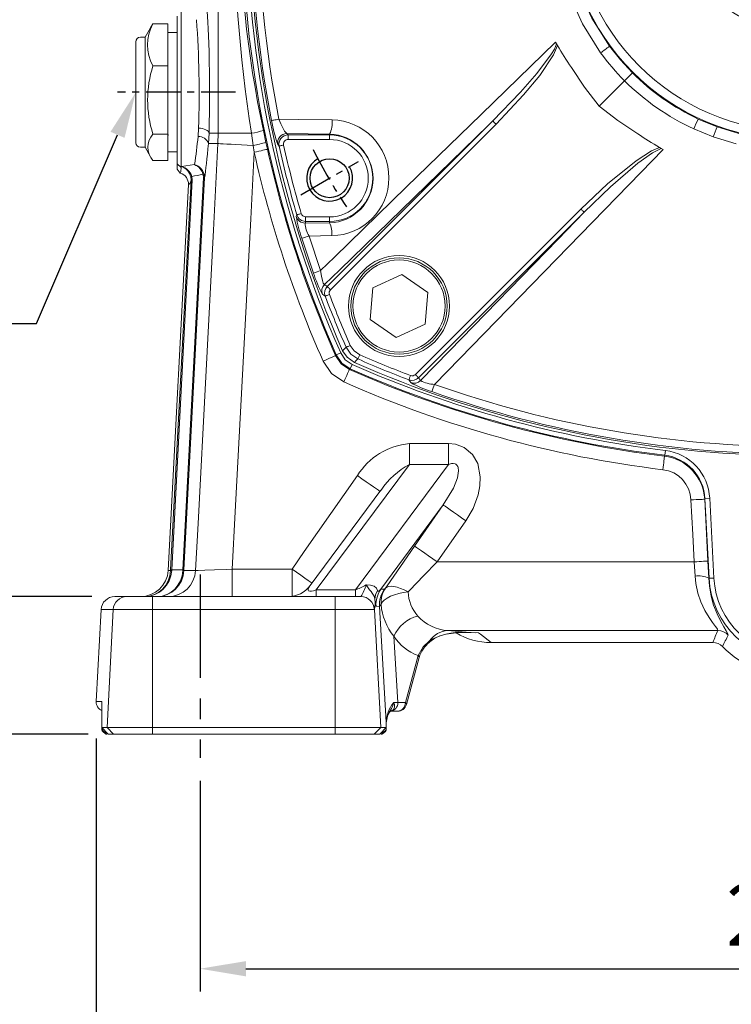
# Model space of a CAD drawing. Units: millimetres. Extents: x -35 to 1533, y -20 to 980.
# Drawn here: x 151 to 306, y 199 to 414 of the extents above; entities that cross this region are included whole.
import ezdxf

# ---------------------------------------------------------------- set-up
doc = ezdxf.new("R2010")
doc.units = ezdxf.units.MM
doc.linetypes.add('中心線', pattern=[12, 7.5, -1.5, 1.5, -1.5])
for name, color, linetype in [('CEN', 2, '中心線'), ('DIM', 3, 'Continuous'), ('MAIN', 7, 'Continuous'), ('THIN', 1, 'Continuous')]:
    doc.layers.add(name, color=color, linetype=linetype)
doc.styles.get("Standard").update_dxf_attribs({"font": 'simplex.shx', "bigfont": 'chineset.shx'})
doc.dimstyles.new('C', dxfattribs={"dimscale": 5, "dimtxt": 2.7, "dimasz": 2, "dimexe": 1, "dimexo": 1, "dimgap": 1, "dimtad": 1, "dimtoh": 1, "dimdec": 4, "dimdsep": 46, "dimtxsty": 'Standard', "dimcen": 0, "dimclrd": 256, "dimclre": 256, "dimclrt": 256, "dimadec": 0, "dimazin": 0, "dimtfac": 0.6, "dimtdec": 4, "dimtofl": 0, "dimtmove": 0, "dimatfit": 3, "dimfxl": 0, "dimtolj": 1, "dimarcsym": 0})
doc.dimstyles.new('L', dxfattribs={"dimscale": 5, "dimtxt": 2.7, "dimasz": 2, "dimexe": 1, "dimexo": 1, "dimgap": 1, "dimtad": 1, "dimdec": 4, "dimdsep": 46, "dimtxsty": 'Standard', "dimcen": 0, "dimclrd": 256, "dimclre": 256, "dimclrt": 256, "dimadec": 0, "dimazin": 0, "dimtfac": 0.6, "dimtdec": 4, "dimtmove": 0, "dimatfit": 3, "dimfxl": 0, "dimtolj": 1, "dimarcsym": 0})

# ---------------------------------------------------------------- blocks, each defined once
blk = doc.blocks.new('*D9')
at = {"layer": 'Defpoints', "color": 0}
for p in [(176.61, 397.6), (176.69, 397.78)]:
    blk.add_point(p, dxfattribs=at)
at = {"layer": 'DIM', "lineweight": -2}
for p, q in [((154.98, 347.28), (172.66, 388.41)), ((111.44, 347.28), (154.98, 347.28))]:
    blk.add_line(p, q, dxfattribs=at)
at = {"layer": 'DIM'}
blk.add_solid([(171.13, 389.07), (174.19, 387.75), (176.61, 397.6)], dxfattribs=at)
at = {"layer": 'DIM', "insert": (130.71, 361.42), "char_height": 13.5, "attachment_point": 5}
blk.add_mtext('\\A1;{\\fPMingLiU|b0|i0|c136|p18;油鏡}', dxfattribs=at)
blk = doc.blocks.new('M10')
at = {"layer": 'MAIN'}
blk.add_circle((0, 0), 4.25, dxfattribs=at)
at = {"layer": 'THIN'}
blk.add_arc((0, 0), 5, 300.0912, 210, dxfattribs=at)
blk = doc.blocks.new('*D17')
at = {"layer": 'Defpoints', "color": 0}
for p in [(127.54, 287.69), (172.07, 287.69), (170.16, 257.69)]:
    blk.add_point(p, dxfattribs=at)
at = {"layer": 'DIM', "lineweight": -2}
for p, q in [((127.54, 287.69), (127.54, 329.55)), ((167.07, 287.69), (122.54, 287.69)), ((127.54, 267.69), (127.54, 277.69)), ((165.16, 257.69), (122.54, 257.69))]:
    blk.add_line(p, q, dxfattribs=at)
at = {"layer": 'DIM'}
for points in [[(125.88, 277.69), (129.21, 277.69), (127.54, 287.69)], [(125.88, 267.69), (129.21, 267.69), (127.54, 257.69)]]:
    blk.add_solid(points, dxfattribs=at)
at = {"layer": 'DIM', "insert": (115.79, 313.62), "char_height": 13.5, "attachment_point": 5, "rotation": 90}
blk.add_mtext('\\A1;30', dxfattribs=at)
blk = doc.blocks.new('*D26')
at = {"layer": 'Defpoints', "color": 0}
for p in [(190.65, 252.5), (450.65, 252.5), (450.65, 206.54)]:
    blk.add_point(p, dxfattribs=at)
at = {"layer": 'DIM', "lineweight": -2}
for p, q in [((190.65, 247.5), (190.65, 201.54)), ((450.65, 247.5), (450.65, 201.54)), ((200.65, 206.54), (440.65, 206.54))]:
    blk.add_line(p, q, dxfattribs=at)
at = {"layer": 'DIM'}
for points in [[(200.65, 208.2), (200.65, 204.87), (190.65, 206.54)], [(440.65, 208.2), (440.65, 204.87), (450.65, 206.54)]]:
    blk.add_solid(points, dxfattribs=at)
at = {"layer": 'DIM', "insert": (320.65, 218.29), "char_height": 13.5, "attachment_point": 5}
blk.add_mtext('\\A1;260', dxfattribs=at)
blk = doc.blocks.new('*D27')
at = {"layer": 'Defpoints', "color": 0}
for p in [(473.28, 262.82), (168.02, 261.75), (473.28, 158.32)]:
    blk.add_point(p, dxfattribs=at)
at = {"layer": 'DIM', "lineweight": -2}
for p, q in [((473.28, 257.82), (473.28, 153.32)), ((168.02, 256.75), (168.02, 153.32)), ((178.02, 158.32), (463.28, 158.32))]:
    blk.add_line(p, q, dxfattribs=at)
at = {"layer": 'DIM'}
for points in [[(178.02, 159.98), (178.02, 156.65), (168.02, 158.32)], [(463.28, 159.98), (463.28, 156.65), (473.28, 158.32)]]:
    blk.add_solid(points, dxfattribs=at)
at = {"layer": 'DIM', "insert": (320.65, 170.07), "char_height": 13.5, "attachment_point": 5}
blk.add_mtext('\\A1;306', dxfattribs=at)
blk = doc.blocks.new('*D34')
at = {"layer": 'Defpoints', "color": 0}
for p in [(83.54, 437.69), (173.65, 437.69), (170.16, 257.69)]:
    blk.add_point(p, dxfattribs=at)
at = {"layer": 'DIM', "lineweight": -2}
for p, q in [((168.65, 437.69), (78.54, 437.69)), ((83.54, 267.69), (83.54, 427.69)), ((165.16, 257.69), (78.54, 257.69))]:
    blk.add_line(p, q, dxfattribs=at)
at = {"layer": 'DIM'}
for points in [[(81.87, 427.69), (85.21, 427.69), (83.54, 437.69)], [(81.87, 267.69), (85.21, 267.69), (83.54, 257.69)]]:
    blk.add_solid(points, dxfattribs=at)
at = {"layer": 'DIM', "insert": (71.79, 347.69), "char_height": 13.5, "attachment_point": 5, "rotation": 90}
blk.add_mtext('\\A1;180', dxfattribs=at)
blk = doc.blocks.new('*D36')
at = {"layer": 'Defpoints', "color": 0}
for p in [(214.24, 620.69), (43.99, 257.69), (171.25, 257.69)]:
    blk.add_point(p, dxfattribs=at)
at = {"layer": 'DIM', "lineweight": -2}
for p, q in [((209.24, 620.69), (38.99, 620.69)), ((43.99, 610.69), (43.99, 267.69)), ((166.25, 257.69), (38.99, 257.69))]:
    blk.add_line(p, q, dxfattribs=at)
at = {"layer": 'DIM'}
for points in [[(42.33, 610.69), (45.66, 610.69), (43.99, 620.69)], [(42.33, 267.69), (45.66, 267.69), (43.99, 257.69)]]:
    blk.add_solid(points, dxfattribs=at)
at = {"layer": 'DIM', "insert": (32.24, 439.19), "char_height": 13.5, "width": 43.0714, "attachment_point": 5, "rotation": 90}
blk.add_mtext('\\A1;363', dxfattribs=at)

msp = doc.modelspace()

# ---------------------------------------------------------------- linework, layer by layer
at = {"layer": 'CEN'}
for p, q in [((198.37405, 397.69197), (172.63454, 397.69197)), ((212.61169, 375.31697), (225.16906, 382.56697))]:
    msp.add_line(p, q, dxfattribs=at)
at = {"layer": 'CEN', "ltscale": 3}
msp.add_line((190.64836, 292.50055), (190.64836, 252.50055), dxfattribs=at)
at = {"layer": 'CEN'}
msp.add_arc((320.64836, 437.69197), 117.69352, 206.4666592, 213.5333408, dxfattribs=at)
at = {"layer": 'MAIN', "color": 7, "linetype": 'Continuous', "lineweight": 15}
for p, q in [((186.52506, 415.18766), (186.52506, 381.29408)), ((180.38683, 412.57543), (179.85924, 411.74831)), ((180.38683, 412.57543), (183.64836, 412.57543)), ((183.64836, 412.57543), (183.64836, 403.44196)), ((185.64835, 382.11199), (185.64835, 414.315)), ((179.84544, 411.76538), (178.64835, 409.69197)), ((185.64835, 410.69197), (183.64836, 410.69197)), ((176.64836, 401.90551), (176.64836, 408.69197)), ((178.64835, 409.69197), (177.64835, 409.69197)), ((178.64835, 402.28856), (178.64835, 409.69197)), ((268.14824, 408.64481), (268.37592, 408.23706)), ((268.37592, 408.23706), (268.57547, 407.88569)), ((176.64836, 386.69197), (176.64836, 401.90551)), ((178.64835, 385.69197), (178.64835, 402.28856)), ((180.38683, 403.44196), (183.64836, 403.44196)), ((183.64836, 403.44196), (183.64836, 388.5585)), ((283.16709, 400.2107), (284.89339, 401.93701)), ((277.64462, 394.68823), (283.16709, 400.2107)), ((218.38281, 355.33836), (254.46456, 391.42011)), ((299.26824, 391.85318), (303.35281, 390.1581)), ((190.20657, 388.02188), (190.32478, 389.87804)), ((192.60347, 388.79141), (192.48183, 386.54569)), ((192.60347, 388.79141), (194.60514, 388.739)), ((194.54628, 386.49163), (194.60514, 388.739)), ((194.60514, 388.739), (201.83927, 388.739)), ((202.23072, 386.08891), (201.83927, 388.739)), ((204.46624, 389.33669), (205.02384, 386.72468)), ((218.89037, 388.53842), (209.57155, 388.68759)), ((255.16898, 390.71569), (219.08723, 354.63394)), ((302.54462, 387.95492), (298.26301, 389.71482)), ((303.35281, 390.1581), (308.09467, 388.68905)), ((180.38683, 388.5585), (183.64836, 388.5585)), ((183.64836, 388.5585), (183.64836, 382.80851)), ((183.70536, 388.22572), (183.79402, 388.37904)), ((194.54628, 386.49163), (192.48183, 386.54569)), ((205.02384, 386.72468), (205.34712, 385.26184)), ((209.83551, 388.37179), (218.89037, 388.37179)), ((209.83551, 388.37179), (209.83551, 387.3756)), ((218.89037, 387.3756), (209.83551, 387.3756)), ((218.89037, 388.37179), (218.89037, 388.53842)), ((218.89037, 387.3756), (218.89037, 388.37179)), ((307.51146, 386.43121), (302.54462, 387.95492)), ((177.64835, 385.69197), (178.64835, 385.69197)), ((178.64835, 385.69197), (179.84544, 383.61856)), ((183.64836, 384.69197), (185.64835, 384.69197)), ((202.44787, 384.61375), (202.23072, 386.08891)), ((290.84207, 385.61908), (291.19345, 385.41953)), ((291.19345, 385.41953), (291.6012, 385.19185)), ((180.38683, 382.80851), (183.64836, 382.80851)), ((185.64835, 380.91706), (185.64835, 382.11175)), ((186.34413, 380.07558), (185.64835, 380.91688)), ((186.5252, 381.29395), (185.64849, 382.11186)), ((186.52506, 381.29408), (186.59094, 381.50367)), ((186.59094, 381.50367), (189.43729, 381.91015)), ((184.24127, 293.54794), (188.69399, 378.51092)), ((188.94173, 378.49794), (184.48901, 293.53496)), ((186.8968, 293.53496), (191.37932, 379.06657)), ((191.62829, 379.05352), (187.14579, 293.52191)), ((188.69399, 378.51092), (188.63253, 379.22465)), ((188.86425, 379.34274), (188.94173, 378.49794)), ((188.11299, 377.55523), (183.70152, 293.37916)), ((237.59033, 336.13084), (273.67208, 372.21259)), ((274.3765, 371.50817), (238.29475, 335.42643)), ((213.66592, 370.50835), (213.66592, 369.51215)), ((213.66592, 370.50835), (218.89037, 370.50835)), ((218.89037, 369.51215), (213.66592, 369.51215)), ((218.89037, 370.50835), (218.89037, 369.51215)), ((218.89037, 369.51215), (218.89037, 369.23249)), ((213.54715, 369.15331), (218.89037, 369.23249)), ((215.37692, 358.25376), (212.83677, 365.83695)), ((219.38364, 366.41389), (214.40655, 366.33175)), ((214.40655, 366.33175), (216.93633, 358.80339)), ((234.62831, 357.97351), (228.35063, 355.04254)), ((240.30546, 354.00237), (234.62831, 357.97351)), ((228.35063, 355.04254), (227.75009, 348.14041)), ((239.70492, 347.10024), (240.30546, 354.00237)), ((227.75009, 348.14041), (233.42723, 344.16926)), ((233.42723, 344.16926), (239.70492, 347.10024)), ((220.19355, 340.25995), (220.34761, 340.41665)), ((220.34761, 340.41665), (221.30437, 340.84056)), ((223.37304, 337.39123), (223.21634, 337.23716)), ((223.37304, 337.39123), (223.79695, 338.34798)), ((236.27829, 321.05907), (236.27829, 316.52057)), ((236.27829, 321.05907), (244.82371, 321.05907)), ((244.82371, 321.05907), (244.82371, 316.52057)), ((291.96162, 318.52618), (292.08663, 319.56515)), ((236.27829, 316.52057), (215.98211, 289.15347)), ((224.52753, 289.15347), (244.82371, 316.52057)), ((244.82371, 316.52057), (236.27829, 316.52057)), ((230.08835, 310.94108), (214.64527, 290.11784)), ((243.6792, 307.67612), (230.08101, 289.34048)), ((237.41476, 298.71727), (243.6792, 307.67612)), ((300.70771, 309.08638), (301.76157, 309.14162)), ((301.61917, 291.6947), (300.70771, 309.08638)), ((301.76157, 309.14162), (302.67303, 291.74992)), ((248.59412, 304.23938), (242.32967, 295.28053)), ((242.32967, 295.28053), (298.37342, 295.28053)), ((298.54909, 292.15826), (298.37342, 295.28053)), ((301.36521, 295.43733), (301.54087, 291.69059)), ((183.70152, 293.37916), (184.23265, 293.37916)), ((184.48901, 293.53496), (186.8968, 293.53496)), ((187.13838, 293.37838), (189.66642, 293.37838)), ((197.68287, 293.69198), (197.68287, 287.69196)), ((197.68287, 293.69198), (210.69951, 293.69198)), ((210.69951, 293.69198), (210.69951, 287.69196)), ((301.54087, 291.69059), (301.61917, 291.6947)), ((301.61917, 291.6947), (302.67303, 291.74992)), ((215.98211, 289.15347), (224.52753, 289.15347)), ((215.98211, 289.15347), (215.98211, 287.69196)), ((224.52753, 289.15347), (224.52753, 287.69196)), ((230.08101, 289.34048), (230.81636, 289.29232)), ((172.069, 287.69196), (174.71761, 287.69196)), ((174.71761, 287.69196), (180.29657, 287.69196)), ((180.29657, 287.69196), (180.29657, 284.84897)), ((180.29657, 287.69196), (220.11527, 287.69196)), ((220.11527, 287.69196), (225.6676, 287.69196)), ((220.11527, 287.69196), (220.11527, 284.84897)), ((225.6676, 287.69196), (225.71077, 287.69681)), ((169.07208, 284.84897), (168.02083, 264.79664)), ((171.72274, 284.84897), (169.07208, 284.84897)), ((171.72274, 284.84897), (170.37466, 259.11727)), ((180.29657, 284.84897), (171.72274, 284.84897)), ((180.29657, 284.84897), (180.29657, 259.11727)), ((220.11527, 284.84897), (180.29657, 284.84897)), ((220.11527, 284.84897), (220.11527, 259.11727)), ((228.64817, 284.84897), (220.11527, 284.84897)), ((228.68642, 284.85623), (228.64817, 284.84897)), ((228.68642, 284.85623), (230.03452, 259.11727)), ((229.74315, 285.54156), (229.0078, 285.58972)), ((231.25096, 260.28991), (229.74315, 285.54156)), ((303.54921, 280.30109), (244.67031, 280.30109)), ((249.42935, 279.85509), (249.4676, 279.85371)), ((232.9197, 279.04525), (233.78301, 264.5873)), ((240.67071, 278.02381), (241.25975, 278.4377)), ((254.10332, 277.69197), (302.42409, 277.69197)), ((235.42368, 264.5873), (238.20435, 274.86117)), ((235.62455, 264.16947), (238.40521, 274.44334)), ((168.02083, 264.79664), (169.26597, 264.79664)), ((169.26225, 264.657), (169.22262, 259.0521)), ((169.26597, 264.79664), (169.22581, 259.11727)), ((233.78301, 264.5873), (235.42368, 264.5873)), ((233.69401, 262.69197), (232.05333, 262.69197)), ((231.24153, 259.11727), (231.25096, 260.28991)), ((231.24569, 259.03036), (231.25485, 260.16915)), ((231.25096, 260.28991), (231.25485, 260.16915)), ((169.22262, 259.0521), (169.21976, 258.64863)), ((170.65063, 257.69196), (169.22581, 259.11727)), ((169.22581, 259.11727), (170.37466, 259.11727)), ((169.40592, 258.31844), (170.13598, 257.69196)), ((170.30062, 257.69196), (170.16386, 257.69196)), ((170.37466, 259.11727), (180.29657, 259.11727)), ((170.37466, 259.11727), (171.79948, 257.69196)), ((171.79948, 257.69196), (170.65063, 257.69196)), ((170.65063, 257.69196), (170.70176, 257.69196)), ((171.22652, 257.69196), (171.05177, 257.69196)), ((180.29657, 257.69196), (171.79948, 257.69196)), ((180.29657, 259.11727), (180.29657, 257.69196)), ((180.29657, 259.11727), (220.11527, 259.11727)), ((220.11527, 257.69196), (180.29657, 257.69196)), ((220.11527, 259.11727), (230.03452, 259.11727)), ((220.11527, 259.11727), (220.11527, 257.69196)), ((228.61008, 257.69196), (220.11527, 257.69196)), ((230.03452, 259.11727), (228.61008, 257.69196)), ((229.81709, 257.69196), (228.61008, 257.69196)), ((229.76884, 257.69196), (229.81709, 257.69196)), ((231.24153, 259.11727), (229.81709, 257.69196)), ((230.03452, 259.11727), (231.24153, 259.11727)), ((230.30143, 257.69196), (230.1671, 257.69196)), ((230.32828, 257.69196), (231.0551, 258.30948)), ((231.24252, 258.63558), (231.24569, 259.03036))]:
    msp.add_line(p, q, dxfattribs=at)
at = {"layer": 'MAIN', "color": 7, "linetype": 'Continuous', "lineweight": 15, "flags": 128}
for points in [[(194.60514, 388.739), (194.60514, 404.73899), (194.60514, 468.739), (194.60514, 506.19751), (194.61146, 518.69404), (194.61258, 531.18997), (194.58167, 543.65603)], [(277.98395, 406.28527), (274.00993, 412.6167), (270.91144, 419.58786)], [(273.11462, 420.39607), (276.02727, 413.87899), (279.91676, 407.71806)], [(216.93633, 358.80339), (219.9445, 361.7316), (235.69115, 377.05967), (251.89666, 392.83316), (268.14824, 408.64481)], [(254.46456, 391.42011), (260.51546, 397.71768), (264.04618, 401.76601), (267.28396, 406.08134), (267.89686, 407.11632), (268.37592, 408.23706)], [(268.57547, 407.88569), (267.7148, 405.84666), (264.68686, 401.35864), (261.19169, 397.12512), (255.16898, 390.71569)], [(279.91676, 407.71806), (282.29525, 404.73431), (284.89339, 401.93701)], [(277.64462, 394.68823), (274.47113, 398.77364), (271.60905, 403.12109)], [(286.07748, 388.65266), (281.7559, 391.49622), (277.64462, 394.68823)], [(207.85457, 391.8231), (207.54033, 391.76105), (207.24485, 391.70275), (206.9763, 391.64981), (206.74209, 391.60369), (206.5487, 391.56566), (206.40146, 391.53677), (206.30445, 391.51782), (206.26033, 391.50933)], [(207.85457, 391.8231), (212.17711, 391.75949), (219.42686, 391.65529)], [(207.85457, 391.8231), (208.24108, 390.79948), (208.66557, 389.8951), (209.09381, 389.1755), (209.46322, 388.75147), (209.57155, 388.68759)], [(254.46456, 391.42011), (253.53529, 390.51699), (237.32491, 374.75884), (221.11231, 358.99331), (217.76908, 355.74182)], [(255.16898, 390.71569), (255.0386, 390.84607), (254.9127, 390.97198), (254.79558, 391.08909), (254.69127, 391.19341), (254.60333, 391.28134), (254.5348, 391.34988), (254.488, 391.39667), (254.46456, 391.42011)], [(192.60347, 388.79141), (192.54233, 388.98724), (192.40289, 389.17677), (192.18962, 389.35391), (191.90939, 389.51296), (191.57119, 389.64882), (191.18592, 389.7571), (190.76595, 389.83434), (190.32478, 389.87804)], [(189.66642, 293.37838), (190.2058, 303.67005), (193.5553, 367.58233), (194.54628, 386.49163)], [(194.54628, 386.49163), (194.72268, 386.48239), (195.11005, 386.46209), (195.69792, 386.43128), (196.47038, 386.3908), (197.40656, 386.34173), (198.48114, 386.28542), (199.66505, 386.22337), (200.92627, 386.15727), (202.23072, 386.08891)], [(202.44787, 384.61375), (201.687, 370.09545), (198.3375, 306.18316), (197.68287, 293.69198)], [(205.34712, 385.26184), (205.22835, 385.23529), (205.02082, 385.18889), (204.73117, 385.12415), (204.36864, 385.04311), (203.94481, 384.94837), (203.47319, 384.84295), (202.96884, 384.73021), (202.44787, 384.61375)], [(207.8887, 385.94154), (207.66679, 386.20884), (207.62152, 386.26344)], [(207.8887, 385.94154), (207.91584, 385.9476), (207.97702, 385.96124), (208.07003, 385.98199), (208.19154, 386.00909), (208.33717, 386.04158), (208.50171, 386.07828), (208.67924, 386.11787), (208.86338, 386.15895)], [(291.6012, 385.19185), (286.71772, 380.17093), (270.94862, 363.96644), (247.28529, 339.65632), (241.75978, 333.97994)], [(273.67208, 372.21259), (279.48742, 377.71096), (285.70092, 382.76236), (289.08467, 384.9083), (290.84207, 385.61908)], [(291.19345, 385.41953), (291.01386, 385.36442), (289.30037, 384.49294), (286.10262, 382.20402), (280.09453, 377.02793), (274.3765, 371.50817)], [(186.52508, 381.29408), (186.42655, 380.37371), (186.34391, 380.07543)], [(188.69399, 378.51092), (188.70276, 378.51046), (188.71859, 378.50963), (188.74119, 378.50845), (188.77028, 378.50692), (188.80542, 378.50508), (188.84611, 378.50295), (188.89177, 378.50056), (188.94173, 378.49794)], [(191.37932, 379.06657), (191.32832, 379.65922), (191.28469, 379.81149)], [(191.37932, 379.06657), (191.43103, 379.06386), (191.47809, 379.06139), (191.51975, 379.05921), (191.55541, 379.05734), (191.58448, 379.05582), (191.60652, 379.05466), (191.62121, 379.05389), (191.62829, 379.05352)], [(191.50595, 379.96067), (191.5611, 379.7739), (191.62829, 379.05352)], [(238.69821, 334.81269), (244.99379, 341.28603), (268.6377, 365.60368), (274.3765, 371.50817)], [(273.67208, 372.21259), (273.80246, 372.08222), (273.92836, 371.95631), (274.04548, 371.83919), (274.14979, 371.73488), (274.23773, 371.64695), (274.30626, 371.57841), (274.35306, 371.53161), (274.3765, 371.50817)], [(211.63099, 370.58236), (211.74559, 370.93328), (211.75002, 370.94679)], [(211.75002, 370.94679), (211.7767, 370.9546), (211.83686, 370.9722), (211.92832, 370.99895), (212.04781, 371.03391), (212.19102, 371.07581), (212.35282, 371.12314), (212.5274, 371.17421), (212.70847, 371.22719)], [(216.93633, 358.80339), (217.11499, 357.61598), (217.33753, 356.60909), (217.50698, 356.08767), (217.55003, 355.98799), (217.72526, 355.74771), (217.76908, 355.74182)], [(219.08723, 354.63394), (218.95685, 354.76432), (218.83094, 354.89023), (218.71383, 355.00734), (218.60951, 355.11166), (218.52158, 355.19959), (218.45304, 355.26813), (218.40625, 355.31492), (218.38281, 355.33836)], [(217.92759, 353.21744), (217.70013, 353.36805), (217.30946, 353.62734)], [(218.86092, 353.57263), (218.68459, 353.50552), (218.51459, 353.44083), (218.35703, 353.38086), (218.21758, 353.32779), (218.10123, 353.28352), (218.01216, 353.24962), (217.95359, 353.22733), (217.92759, 353.21744)], [(221.73326, 341.32683), (222.12745, 341.72673), (222.48729, 342.0918)], [(223.40144, 342.49378), (223.22873, 342.41783), (223.06223, 342.34462), (222.90791, 342.27676), (222.77131, 342.2167), (222.65735, 342.16659), (222.57011, 342.12823), (222.51274, 342.103), (222.48729, 342.0918)], [(225.04819, 339.5309), (223.52751, 340.5711), (222.48729, 342.0918)], [(223.40144, 342.49378), (224.23349, 341.27709), (225.45017, 340.44505)], [(220.19355, 340.25995), (220.08229, 340.21061), (219.88791, 340.12441), (219.61659, 340.00409), (219.277, 339.85349), (218.88, 339.67744), (218.43823, 339.48152), (217.96581, 339.27202), (217.47781, 339.05561)], [(220.19355, 340.25995), (221.42027, 338.46403), (223.21634, 337.23716)], [(223.37304, 337.39123), (221.57945, 338.62306), (220.34761, 340.41665)], [(221.30437, 340.84056), (222.31872, 339.36233), (223.79695, 338.34798)], [(224.28322, 338.77687), (222.68767, 339.89785), (221.73326, 341.32683)], [(225.04819, 339.5309), (224.68312, 339.17107), (224.28322, 338.77687)], [(225.45017, 340.44505), (225.37422, 340.27234), (225.30101, 340.10584), (225.23315, 339.95152), (225.17309, 339.81492), (225.12297, 339.70097), (225.08462, 339.61373), (225.05938, 339.55635), (225.04819, 339.5309)], [(222.012, 334.52143), (219.32256, 336.36642), (217.47781, 339.05561)], [(223.21634, 337.23716), (223.167, 337.1259), (223.0808, 336.93152), (222.96048, 336.6602), (222.80988, 336.32061), (222.63382, 335.92361), (222.43791, 335.48184), (222.22841, 335.00942), (222.012, 334.52143)], [(236.52902, 335.90453), (236.46191, 335.7282), (236.39722, 335.5582), (236.33725, 335.40065), (236.28418, 335.26119), (236.2399, 335.14484), (236.20601, 335.05577), (236.18372, 334.9972), (236.17382, 334.9712)], [(237.59033, 336.13084), (237.72071, 336.00046), (237.84661, 335.87456), (237.96373, 335.75744), (238.06805, 335.65312), (238.15598, 335.56519), (238.22451, 335.49665), (238.2713, 335.44987), (238.29475, 335.42643)], [(236.58373, 334.35307), (236.38578, 334.6512), (236.17382, 334.9712)], [(244.82371, 321.05907), (246.30451, 320.92), (248.26109, 320.21233), (250.04058, 318.71635), (251.17833, 316.7025), (251.7315, 313.80755), (251.64297, 311.82587), (251.26056, 309.87684), (250.17323, 306.94373), (248.59412, 304.23938)], [(291.89733, 318.3281), (291.88277, 318.20727), (291.85733, 317.99615), (291.82183, 317.70148), (291.77739, 317.33268), (291.72543, 316.9015), (291.66762, 316.42171), (291.6058, 315.90862), (291.54194, 315.37863)], [(291.89733, 318.3281), (291.90531, 318.3527), (291.96162, 318.52618)], [(243.6792, 307.67612), (245.87197, 311.31349), (246.76183, 313.61194), (247.0029, 315.15062), (246.92136, 315.82917), (246.82401, 316.09206), (246.6432, 316.36617), (246.38119, 316.57501), (246.26103, 316.63142), (245.79268, 316.7171), (245.48154, 316.69567), (244.82371, 316.52057)], [(210.69951, 293.69198), (213.3806, 297.52622), (224.95744, 314.08236)], [(224.95744, 314.08236), (225.93482, 313.39893), (226.87319, 312.74278), (227.73511, 312.14008), (228.48618, 311.6149), (229.09642, 311.18819), (229.54149, 310.87696), (229.80362, 310.69368), (229.87029, 310.64705)], [(248.59412, 304.23938), (247.65294, 304.89749), (246.74656, 305.53126), (245.90851, 306.11728), (245.16977, 306.63384), (244.55766, 307.06186), (244.0948, 307.3855), (243.79833, 307.59281), (243.6792, 307.67612)], [(300.65775, 308.93645), (300.57444, 308.93208), (300.38666, 308.92224), (300.10116, 308.90728), (299.7282, 308.88773), (299.28116, 308.86431), (298.77611, 308.83783), (298.23119, 308.80928), (297.66596, 308.77966)], [(298.37342, 295.28053), (298.05941, 301.27232), (297.66596, 308.77966)], [(300.70771, 309.08638), (300.6935, 309.04375), (300.65775, 308.93645)], [(300.65775, 308.93645), (300.97176, 302.94467), (301.36521, 295.43733)], [(231.0806, 289.54831), (231.44349, 290.08032), (234.32127, 294.26826), (237.41476, 298.71727)], [(242.32967, 295.28053), (241.38849, 295.93865), (240.48212, 296.57243), (239.64407, 297.15845), (238.90532, 297.67501), (238.29321, 298.10303), (237.83036, 298.42667), (237.53389, 298.63398), (237.41476, 298.71727)], [(242.32967, 295.28053), (239.335, 292.20475), (236.3584, 289.11128), (235.99552, 288.73126)], [(301.36521, 295.43733), (301.2819, 295.43297), (301.09412, 295.42312), (300.80862, 295.40816), (300.43566, 295.38861), (299.98862, 295.36518), (299.48357, 295.33872), (298.93865, 295.31015), (298.37342, 295.28053)], [(184.24127, 293.54794), (184.25004, 293.54748), (184.26587, 293.54666), (184.28847, 293.54547), (184.31756, 293.54395), (184.3527, 293.5421), (184.39339, 293.53997), (184.43905, 293.53759), (184.48901, 293.53496)], [(186.8968, 293.53496), (186.94851, 293.53225), (186.99557, 293.52979), (187.03723, 293.5276), (187.07289, 293.52574), (187.10196, 293.5242), (187.124, 293.52306), (187.13869, 293.52228), (187.14579, 293.52191)], [(189.66642, 293.37838), (190.25637, 293.40146), (191.68136, 293.45721), (193.78175, 293.53937), (196.32357, 293.63879), (197.68287, 293.69198)], [(210.69951, 293.69198), (211.67688, 293.00853), (212.61525, 292.35239), (213.47717, 291.7497), (214.22824, 291.22451), (214.83849, 290.7978), (215.04332, 290.65457)], [(303.54921, 280.30109), (303.44731, 280.56079), (303.06714, 281.09792), (303.01866, 281.16256), (302.37978, 282.02045), (301.61731, 283.12117), (300.68647, 284.6839), (299.81176, 286.53562), (299.15966, 288.43957), (298.70933, 290.53788), (298.54909, 292.15826)], [(228.77047, 287.16624), (228.59737, 287.76984), (228.19656, 288.42321), (227.91909, 288.77736), (227.59616, 289.16935), (226.85113, 290.25028)], [(226.85113, 290.25028), (227.82526, 290.21962), (228.59828, 289.9663), (229.11704, 289.54764), (229.3647, 289.0068)], [(231.0806, 289.54831), (231.37193, 289.78234), (231.78323, 289.92113), (232.30383, 289.96107), (232.9202, 289.90114), (233.61638, 289.74289), (234.37427, 289.4904), (235.17424, 289.15025), (235.99552, 288.73126)], [(301.54087, 291.69059), (301.6757, 290.00886), (302.06045, 287.81786), (302.61283, 285.84935), (303.36489, 283.90391), (304.15132, 282.28746), (304.80661, 281.12238), (305.34195, 280.23045), (305.69224, 279.60841), (305.77619, 279.30917)], [(228.77047, 287.16624), (228.91406, 288.10288), (229.3647, 289.0068)], [(230.11466, 286.00721), (230.38121, 286.47475), (230.81921, 286.9312), (231.4153, 287.36262), (232.15128, 287.75582), (233.00465, 288.09881), (233.94937, 288.38111), (234.95658, 288.5941), (235.99552, 288.73126)], [(241.23182, 278.1861), (241.85113, 278.60893), (242.95388, 279.10714), (244.30068, 279.49759), (245.90193, 279.7576), (247.75007, 279.8723), (249.08407, 279.8675), (249.42935, 279.85509)], [(244.67031, 280.30109), (247.77712, 280.01752), (249.53775, 279.85681)], [(249.46331, 279.85538), (249.78899, 279.84331), (250.76418, 279.80493)], [(249.53775, 279.85681), (251.35738, 279.7859), (251.37542, 279.78515)], [(251.37542, 279.78515), (251.7736, 279.47962), (254.10332, 277.69197)], [(238.20435, 274.86117), (239.29845, 276.75865), (240.67071, 278.02381)], [(240.67071, 278.02381), (240.6914, 277.85371), (240.64755, 277.75074), (240.64679, 277.75007)], [(240.65182, 277.74387), (241.02012, 278.05593), (241.2332, 278.1931)], [(241.25975, 278.4377), (241.26516, 278.28634), (241.22368, 278.20939)], [(238.20435, 274.86117), (238.36902, 274.65793), (238.41129, 274.4746), (238.40521, 274.44334)], [(232.86572, 264.62784), (232.87711, 264.60145), (232.92045, 264.49448), (233.02081, 264.17528), (233.05836, 263.57448), (232.85384, 263.1036), (232.7643, 263.00847), (232.42452, 262.79782), (232.10985, 262.71303), (231.83101, 262.69197)], [(235.42368, 264.5873), (235.58836, 264.38407), (235.63063, 264.20073), (235.62455, 264.16947)], [(169.2228, 258.69059), (169.34303, 258.37836), (169.76947, 258.10794), (170.10391, 257.99715), (170.23437, 257.97045)], [(170.15468, 258.00435), (170.14955, 258.00812), (170.24267, 257.97146), (170.42969, 257.8706), (170.69334, 257.69196)], [(229.77667, 257.69196), (230.04013, 257.8682), (230.2267, 257.96731), (230.31923, 258.00294), (230.31399, 257.99912)], [(230.23803, 257.96833), (230.37297, 257.99592), (230.70566, 258.10668), (231.12641, 258.37755), (231.20384, 258.4854), (231.23809, 258.69059)], [(231.24153, 259.11727), (231.20699, 258.79343), (231.07147, 258.53003), (230.70636, 258.19346), (230.37317, 258.01782), (230.30354, 257.99498)]]:
    msp.add_lwpolyline(points, dxfattribs=at)
at = {"layer": 'MAIN', "color": 7, "linetype": 'Continuous', "lineweight": 15}
for centre, radius in [((320.64836, 437.69197), 50.3972), ((320.64836, 437.69197), 48.46535), ((320.64836, 437.69197), 26.5), ((234.02778, 351.07139), 11), ((234.02778, 351.07139), 10.03812)]:
    msp.add_circle(centre, radius, dxfattribs=at)
at = {"layer": 'MAIN', "color": 7, "linetype": 'Continuous', "lineweight": 15, "extrusion": (-6.69495e-17, -5.55112e-17, -1)}
msp.add_circle((-234.02778, 351.07139), 10.5, dxfattribs=at)
at = {"layer": 'MAIN', "color": 7, "linetype": 'Continuous', "lineweight": 15}
for centre, radius, start, end in [((439.89836, 437.69197), 240.13542, 156.1035297, 203.8964703), ((439.89836, 437.69197), 239.08895, 156.1035297, 203.8964703), ((439.89836, 437.69197), 238.5, 156.1685974, 203.8314026), ((515.21471, 437.77863), 317.1893, 170.2635595, 188.8939943), ((428.35665, 437.79231), 229.07392, 166.629628, 192.2119289), ((439.9422, 437.69177), 238.20166, 180, 191.1792806), ((439.12699, 437.69443), 235.77768, 180, 191.2186326), ((188.79352, 408.00869), 9.567, 151.4880382, 208.5119618), ((-28.28728, 397.38877), 218.74104, 358.0322939, 4.2276684), ((177.64836, 408.69197), 1, 90, 180), ((320.64836, 437.69197), 60, 209.7866258, 215.1824049), ((70.91346, 687.63987), 349.34024, 306.3522099, 306.7468157), ((320.78242, 437.55462), 53.00454, 216.1525513, 224.7925407), ((203.66613, 396.00023), 24.43983, 162.272402, 197.727598), ((320.67146, 437.65205), 50.55328, 224.9494954, 244.951868), ((320.53657, 437.85422), 53.04256, 225.2093179, 245.170556), ((237.30893, 396.76616), 31.49047, 189.6096165, 199.4826081), ((213.63225, 391.04807), 5.82634, 334.4852875, 5.9822205), ((219.2064, 379.03493), 12.62229, 270.8045277, 88.9992575), ((664.15617, 219.01713), 403.75179, 154.6545431, 154.9898515), ((192.78576, 434.60241), 46.74846, 281.1667097, 284.4691148), ((209.58469, 386.68062), 2.00701, 90.3751875, 191.997003), ((737.65713, 229.59328), 463.03488, 159.7103547, 160.0007396), ((177.64836, 386.69197), 1, 180, 270), ((183.41749, 385.68351), 4.17738, 136.50989, 223.49011), ((99.31683, 396.35797), 91.27122, 350.892034, 354.7596935), ((190.35413, 385.75777), 2.26891, 20.3203251, 93.7288042), ((181.47907, 483.71089), 99.80322, 282.0008221, 283.645387), ((209.84186, 386.37181), 1.99999, 90.1818426, 192.4235195), ((209.8351, 386.37922), 0.99638, 89.9767889, 192.7718332), ((218.69956, 378.88545), 9.65485, 271.1324281, 88.8675719), ((218.89037, 378.94197), 9.42982, 270, 90), ((218.89037, 378.94197), 8.43362, 270, 90), ((320.64836, 437.69197), 60, 234.8175951, 240.2133742), ((439.8979, 437.69184), 243.31009, 192.6003938, 203.9157619), ((439.89802, 437.69187), 240.33941, 192.6003951, 203.915758), ((439.89836, 437.69197), 237.71114, 192.5741545, 196.3069248), ((439.89836, 437.69197), 236.71251, 192.5741545, 196.3069248), ((185.74106, 378.33336), 3.28225, 17.910383, 74.9932939), ((185.38124, 378.36603), 3.36276, 14.7933209, 68.9161234), ((188.50133, 378.84466), 3.20519, 20.3765418, 73.0214928), ((188.18075, 378.94162), 3.22352, 15.6554632, 67.0578252), ((185.61513, 377.68285), 2.50112, 357.0752458, 73.0628557), ((189, 378.79), 0.56917, 103.7988591, 130.2121348), ((191.11076, 380.30815), 0.52623, 289.3004256, 318.6768862), ((234.35856, 373.83143), 22.95864, 188.1357066, 200.3780136), ((213.55118, 371.1579), 2.00459, 196.6848786, 269.884852), ((213.66842, 371.51212), 1.99997, 196.4195879, 269.9282234), ((213.66646, 371.50612), 0.99777, 196.2337191, 269.9690095), ((219.36318, 369.38313), 5.82057, 182.2628031, 211.6170253), ((213.87209, 366.90181), 5.5331, 354.9409787, 24.9119385), ((76.99119, 799.54437), 454.48448, 287.3915686, 287.5990653), ((72.13412, 767.14875), 433.25929, 289.3062172, 289.5248734), ((240.91831, 366.20601), 26.75072, 197.293856, 208.0484633), ((219.1875, 354.32631), 2.00389, 135.058741, 200.4143601), ((219.79817, 353.92526), 2.00002, 135.0456661, 200.7266649), ((219.7931, 353.92864), 0.99785, 135.0231764, 200.9022097), ((439.89836, 437.69197), 237.50151, 200.8351249, 203.7360894), ((439.89836, 437.69197), 236.50288, 200.8351249, 203.7360894), ((320.64836, 556.94197), 237.50151, 246.2639106, 249.1648751), ((320.64836, 556.94197), 236.50288, 246.2639106, 249.1648751), ((320.6509, 556.95122), 240.34925, 246.0845942, 263.1291093), ((320.64836, 556.94197), 240.13542, 246.1035297, 263.139022), ((320.64836, 556.94197), 239.08895, 246.1035297, 263.139022), ((320.64836, 556.94197), 238.5, 246.1685974, 267.4767287), ((236.88165, 336.84177), 2.00001, 249.2731322, 314.9545368), ((236.88491, 336.83724), 0.9983, 249.1143581, 314.9602559), ((320.64841, 556.94208), 243.31068, 246.0842533, 263.1294383), ((237.2827, 336.23111), 2.00389, 249.5856399, 314.941259), ((247.76003, 354.6047), 23.13089, 241.1069283, 253.5507524), ((242.07134, 341.16963), 7.19643, 242.0485567, 267.5186404), ((650.10514, 189.17773), 433.25929, 160.4751266, 160.6937828), ((320.66032, 556.27638), 235.88345, 250.4585001, 269.9970935), ((320.64772, 556.98064), 238.19649, 250.5188941, 270.0001523), ((237.62053, 306.20775), 14.91185, 95.1642983, 148.124355), ((290.67891, 308.40995), 9.99272, 3.0202104, 82.9964804), ((290.72834, 308.61195), 9.99064, 2.7218579, 82.9091264), ((290.73845, 308.61198), 11.03583, 2.7508469, 82.982994), ((244.90804, 300.79375), 17.93893, 118.7548202, 145.6102176), ((290.69964, 308.45583), 6.97385, 2.6614042, 83.062887), ((183.67904, 293.68731), 5.99534, 270.0364833, 357.0463866), ((184.35666, 291.39696), 1.98607, 86.4202043, 93.5797957), ((187.01376, 295.16997), 1.79592, 266.0210581, 273.9789419), ((299.38561, 287.70629), 4.52988, 61.5892671, 100.6416778), ((209.82595, 293.69201), 6.00004, 270.0001831, 323.4381818), ((218.37876, 292.5026), 8.76664, 326.756993, 345.1126667), ((320.64836, 292.69197), 19.05531, 183, 357), ((320.64836, 292.69197), 18, 183, 357), ((235.00261, 285.90333), 6.00301, 145.0703292, 182.9946297), ((235.73796, 285.85517), 6.00301, 145.0703292, 182.9946297), ((235.73603, 286.37611), 5.63346, 145.7295866, 183.7546269), ((244.71947, 289.16901), 8.73493, 182.8725471, 220.8156642), ((174.71806, 284.69256), 2.9994, 90.008714, 177.0108438), ((225.66049, 284.70061), 2.99136, 2.8427826, 89.863809), ((225.68797, 284.69406), 3.00284, 3.0958295, 89.5650208), ((219.70154, 286.33965), 9.10652, 350.6249374, 5.2078382), ((242.30358, 286.87218), 12.21957, 184.0590971, 219.8308623), ((240.05067, 275.91989), 7.7858, 104.4432366, 156.3331027), ((245.3335, 290.07364), 9.79503, 222.4730366, 266.1177366), ((244.94574, 275.16646), 5.14202, 93.0705356, 146.241967), ((247.84457, 264.88023), 15.07199, 83.5497971, 115.9057035), ((254.00681, 292.19203), 14.50038, 238.7503725, 270.3813406), ((249.48827, 280.53128), 0.67628, 267.8936591, 274.1962739), ((415.32636, 230.55298), 122.34789, 156.0078217, 157.3384712), ((303.54537, 277.2966), 3.00449, 42.055603, 89.9269143), ((390.04278, 236.756), 94.40143, 153.2070141, 154.8999578), ((241.3218, 284.22801), 9.872, 211.6680015, 251.5916277), ((245.04752, 272.37089), 6.94696, 129.2986601, 162.6958577), ((245.04752, 272.37089), 6.94696, 129.2986601, 162.6958577), ((302.42425, 274.69647), 2.9955, 44.635482, 90.0029764), ((320.64836, 292.69197), 22.61614, 224.6387416, 315.3612582), ((231.91961, 264.55093), 1.86376, 274.1145888, 1.1179279), ((228.28407, 265.47238), 4.65884, 326.7166464, 349.5559244), ((233.56029, 264.55092), 1.86375, 274.1144382, 1.1183243), ((233.69401, 264.69197), 2, 270, 344.8555264), ((236.01714, 260.03035), 4.7643, 143.0592892, 178.3306382), ((170.40222, 259.1525), 1.17693, 181.7149597, 258.3478524)]:
    msp.add_arc(centre, radius, start, end, dxfattribs=at)
for centre, major_axis, ratio, start_param, end_param in [((191.64638, 397.69197), (0, 20.31567), 0.05240833, 4.258890653, 5.863288561), ((439.89836, 688.62236), (0, 415.5729), 0.800731326, 2.377106394, 2.378204891), ((192.16852, 397.65467), (1.07007, 20.36158), 0.052335557, 3.563239377, 4.13805443), ((189.16073, 397.65378), (1.0615, 20.09845), 0.087368537, 3.149418085, 3.455842349), ((180.11801, 397.71558), (33.68826, 0.86743), 0.56910147, 4.960338951, 5.035560685), ((439.89836, 252.52012), (0, 305.7967), 0.800731326, 1.178208038, 1.179477777), ((321.06055, 556.52978), (196.03396, -196.03396), 0.800731326, 4.963698393, 4.966377898), ((439.48617, 438.10416), (-196.03396, 196.03396), 0.800731326, 1.316807409, 1.319486914), ((177.68673, 293.69197), (6.02298, 0), 0.996184306, 4.71238898, 6.231024856), ((178.55875, 293.69197), (0, 6), 0.988329121, 3.141592654, 4.660228529), ((178.55875, 293.69197), (0, 6), 0.94693758, 3.141592654, 4.660228529), ((181.31119, 293.69197), (0, 6), 0.972525798, 3.141592654, 4.660100926), ((181.31119, 293.69197), (0, 6), 0.930930801, 3.141592654, 4.660100926), ((184.94271, 293.71804), (0.36287, 6.49989), 0.10617986, 1.602894942, 1.628884428), ((185.44012, 293.69197), (0.36779, 5.99972), 0.156433041, 1.606556512, 1.632545997), ((186.99838, 293.69197), (0.29731, 6), 0.015599959, 1.597740294, 1.623857383), ((187.49701, 293.66584), (0.2984, 5.49997), 0.06228509, 1.6003465, 1.626463589), ((221.03092, 293.69197), (6.78073, 4.69473), 0.180100822, 2.667158982, 3.756957319), ((229.57634, 293.69197), (6.78073, 4.69473), 0.180100822, 3.756957319, 4.178107235), ((234.62127, 300.49448), (5.1656, 11.65023), 0.08851601, 3.009081614, 3.476275207), ((243.71751, 307.96369), (12.90601, 18.6698), 0.018988815, 3.152960216, 3.320508232), ((172.069, 284.69197), (3.00103, 0), 0.999657325, 1.570796327, 3.089232776), ((228.63314, 300.18046), (-0.37585, 14.59076), 0.029935537, 2.671662558, 3.138856151), ((248.63242, 304.52695), (18.89815, 19.02118), 0.014532995, 2.92546145, 3.093009465), ((170.01877, 264.69197), (2.00069, 0), 0.999657325, 3.089232776, 4.317688419), ((171.26255, 264.69197), (1.46821, 1.39559), 0.975738851, 2.316915764, 2.433020386), ((171.26255, 264.69197), (0.10252, 2.66913), 0.748466376, 1.560327733, 1.664811016), ((251.29635, 259.91364), (20.04345, -0.50809), 0.556941955, 2.75157316, 3.153398822), ((251.01103, 264.69197), (20.04276, -0.11975), 0.020264375, 3.580354072, 3.678095347)]:
    msp.add_ellipse(centre, major_axis=major_axis, ratio=ratio, start_param=start_param, end_param=end_param, dxfattribs=at)

# ---------------------------------------------------------------- block references
at = {"layer": 'CEN', "rotation": 180}
msp.add_blockref('M10', (218.89037, 378.94197), dxfattribs=at)

# ---------------------------------------------------------------- dimensions: what is measured, and where the dimension line sits
at = {"layer": 'DIM'}
dim = msp.add_linear_dim(base=(43.99414, 257.69196), p1=(214.23744, 620.6916), p2=(171.25116, 257.69196), angle=90, dimstyle='L', override={"dimdec": 0}, dxfattribs=at)
dim.commit()
dim.dimension.update_dxf_attribs({"geometry": '*D36', "text_midpoint": (32.24414, 439.19178)})
dim = msp.add_linear_dim(base=(83.53837, 437.69197), p1=(170.16386, 257.69196), p2=(173.64836, 437.69197), angle=90, dimstyle='L', dxfattribs=at)
dim.commit()
dim.dimension.update_dxf_attribs({"geometry": '*D34', "text_midpoint": (71.78837, 347.69197)})
dim = msp.add_diameter_dim_2p(p1=(176.68785, 397.78385), p2=(176.60888, 397.6001), text='{\\fPMingLiU|b0|i0|c136|p18;油鏡}', dimstyle='C', dxfattribs=at)
dim.commit()
dim.dimension.update_dxf_attribs({"geometry": '*D9', "text_midpoint": (130.71362, 347.27658), "dimtype": 163})
dim = msp.add_linear_dim(base=(127.54375, 287.69197), p1=(170.16386, 257.69196), p2=(172.069, 287.69197), angle=90, dimstyle='L', dxfattribs=at)
dim.commit()
dim.dimension.update_dxf_attribs({"geometry": '*D17', "text_midpoint": (127.54375, 313.62054), "dimtype": 160})
dim = msp.add_linear_dim(base=(473.27589, 158.31568), p1=(168.02083, 261.75063), p2=(473.27589, 262.82329), dimstyle='L', override={"dimdec": 0, "dimrnd": 2}, dxfattribs=at)
dim.commit()
dim.dimension.update_dxf_attribs({"geometry": '*D27', "text_midpoint": (320.64836, 158.31568), "dimtype": 160})
dim = msp.add_linear_dim(base=(450.64836, 206.53559), p1=(190.64836, 252.50055), p2=(450.64836, 252.50055), dimstyle='L', dxfattribs=at)
dim.commit()
dim.dimension.update_dxf_attribs({"geometry": '*D26', "text_midpoint": (320.64836, 206.53559), "dimtype": 160})

doc.saveas('drawing.dxf')
